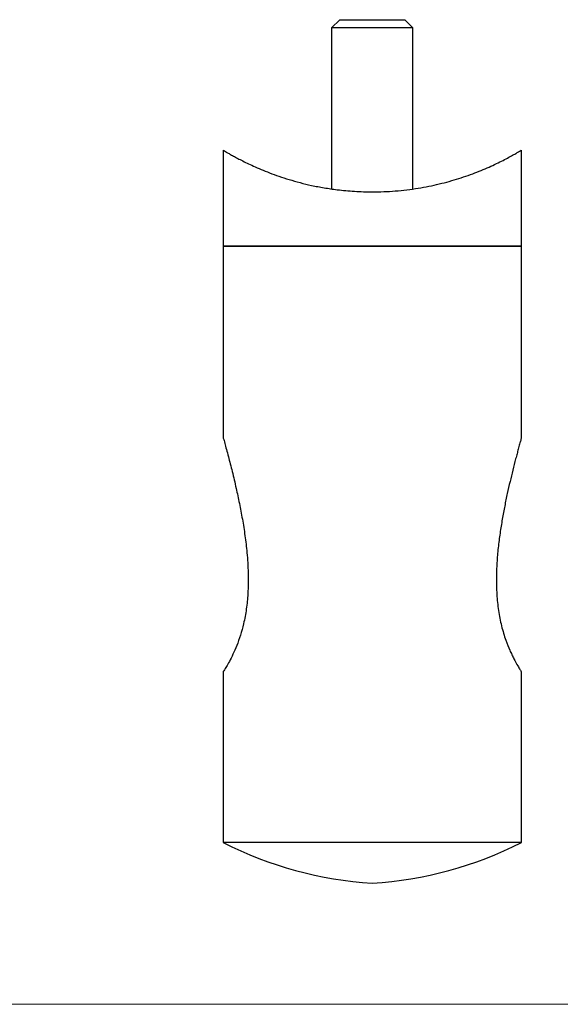
# Model space of a CAD drawing. Units: millimetres. Extents: x 5 to 292, y 5 to 205.
# Drawn here: x 111 to 151, y 5 to 78 of the extents above; entities that cross this region are included whole.
import ezdxf

# ---------------------------------------------------------------- set-up
doc = ezdxf.new("R2010")
doc.units = ezdxf.units.MM

msp = doc.modelspace()

# ---------------------------------------------------------------- linework, layer by layer
at = {"color": 7, "linetype": 'Continuous', "lineweight": 25}
for p, q in [((135.082, 77.632), (134.482, 77.032)), ((134.482, 77.032), (134.482, 65.151)), ((140.482, 77.032), (134.482, 77.032)), ((135.082, 77.632), (139.882, 77.632)), ((140.482, 77.032), (139.882, 77.632)), ((140.482, 65.15), (140.482, 77.032)), ((126.482, 68.004), (126.482, 60.932)), ((148.482, 60.932), (148.482, 68.004)), ((126.482, 60.932), (126.482, 46.78)), ((148.482, 60.932), (126.482, 60.932)), ((126.482, 60.932), (137.482, 60.932)), ((137.482, 60.932), (148.482, 60.932)), ((148.482, 46.786), (148.482, 60.932)), ((126.482, 29.533), (126.482, 16.932)), ((148.482, 16.932), (148.482, 29.544)), ((148.482, 16.932), (126.482, 16.932))]:
    msp.add_line(p, q, dxfattribs=at)
at = {"color": 7, "linetype": 'Continuous', "lineweight": 18}
msp.add_line((5, 5), (292, 5), dxfattribs=at)
at = {"color": 7, "linetype": 'Continuous', "lineweight": 25}
for centre, start, end in [((139.195, 41.88), 242.99716, 266.4926), ((135.769, 41.88), 273.5074, 297.00284)]:
    msp.add_arc(centre, 28, start, end, dxfattribs=at)
for points, knots in [([(126.491, 68.004), (126.491, 68.004), (126.493, 68.003), (126.573, 67.954), (126.708, 67.874), (126.903, 67.76), (127.155, 67.617), (127.461, 67.449), (127.821, 67.26), (128.233, 67.054), (128.715, 66.827), (129.266, 66.586), (129.896, 66.332), (130.585, 66.081), (131.336, 65.837), (132.142, 65.61), (133.008, 65.403), (133.926, 65.226), (134.98, 65.07), (136.169, 64.96), (137.326, 64.923), (138.334, 64.944), (139.188, 64.995), (140.037, 65.081), (140.867, 65.199), (141.663, 65.344), (142.429, 65.513), (143.169, 65.705), (143.886, 65.918), (144.57, 66.148), (145.221, 66.391), (145.827, 66.64), (146.394, 66.893), (146.909, 67.141), (147.371, 67.377), (147.763, 67.59), (148.068, 67.764), (148.289, 67.893), (148.425, 67.975), (148.487, 68.012), (148.476, 68.006), (148.474, 68.004)], [0, 0, 0, 0, 0.01926, 0.0419483, 0.0646377, 0.0879601, 0.1112843, 0.1345622, 0.1578416, 0.1816434, 0.2054461, 0.2319058, 0.2583656, 0.2855155, 0.3126642, 0.3404271, 0.3681877, 0.3969143, 0.4256381, 0.4624869, 0.4999885, 0.5241611, 0.5483341, 0.5732594, 0.5981861, 0.6223425, 0.6465004, 0.6712803, 0.6960615, 0.7217811, 0.7475014, 0.7738557, 0.8002098, 0.8280174, 0.8558229, 0.8845419, 0.913257, 0.9392576, 0.9652558, 0.9922581, 1, 1, 1, 1]), ([(126.484, 46.78), (126.484, 46.782), (126.479, 46.797), (126.497, 46.733), (126.537, 46.593), (126.607, 46.342), (126.715, 45.949), (126.855, 45.426), (127, 44.868), (127.144, 44.297), (127.291, 43.693), (127.471, 42.914), (127.679, 41.95), (127.901, 40.782), (128.092, 39.57), (128.22, 38.491), (128.293, 37.571), (128.327, 36.814), (128.332, 36.05), (128.3, 35.161), (128.22, 34.343), (128.1, 33.61), (127.963, 32.952), (127.76, 32.211), (127.486, 31.45), (127.197, 30.797), (126.931, 30.281), (126.709, 29.895), (126.57, 29.669), (126.495, 29.552), (126.487, 29.539), (126.482, 29.533)], [0, 0, 0, 0, 0.003574, 0.027078, 0.048196, 0.069778, 0.10391, 0.138973, 0.169086, 0.199212, 0.230066, 0.260924, 0.313229, 0.365545, 0.419351, 0.473146, 0.504837, 0.536524, 0.568808, 0.601083, 0.648774, 0.673237, 0.697696, 0.738163, 0.779777, 0.820263, 0.861979, 0.901671, 0.942444, 0.971031, 1, 1, 1, 1]), ([(148.482, 46.786), (148.48, 46.777), (148.475, 46.759), (148.431, 46.604), (148.358, 46.341), (148.263, 45.994), (148.162, 45.618), (148.027, 45.111), (147.853, 44.43), (147.643, 43.568), (147.442, 42.683), (147.249, 41.759), (147.065, 40.778), (146.901, 39.753), (146.763, 38.676), (146.667, 37.572), (146.624, 36.422), (146.649, 35.44), (146.716, 34.64), (146.791, 34.046), (146.891, 33.469), (147.015, 32.908), (147.164, 32.368), (147.367, 31.747), (147.58, 31.217), (147.781, 30.781), (147.966, 30.41), (148.171, 30.039), (148.353, 29.736), (148.466, 29.558), (148.473, 29.548), (148.476, 29.544)], [0, 0, 0, 0, 0.022487, 0.045686, 0.073772, 0.10266, 0.125254, 0.147857, 0.194174, 0.236388, 0.27862, 0.321898, 0.365179, 0.411333, 0.457481, 0.504812, 0.552121, 0.602624, 0.628391, 0.654153, 0.67949, 0.704821, 0.731171, 0.757516, 0.800588, 0.822897, 0.845208, 0.884766, 0.925409, 0.966119, 1, 1, 1, 1])]:
    msp.add_open_spline(points, degree=3, knots=knots, dxfattribs=at)

doc.saveas('drawing.dxf')
